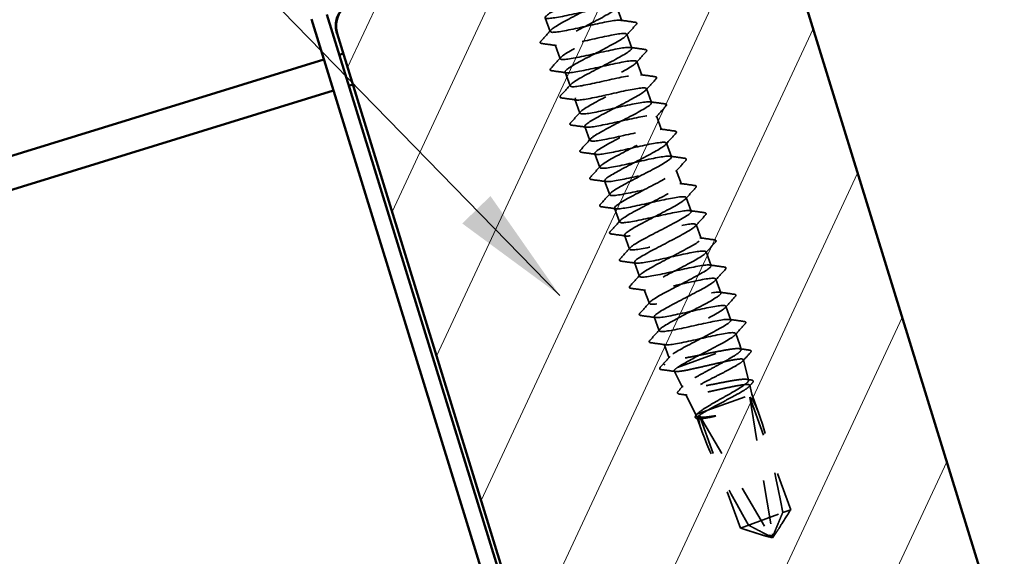
# Model space of a CAD drawing. Units: inches. Extents: x 0.9 to 50.1, y 0.6 to 32.1.
# Drawn here: x 11 to 13.4, y 21.8 to 23.1 of the extents above; entities that cross this region are included whole.
import ezdxf

# ---------------------------------------------------------------- set-up
doc = ezdxf.new("R2010")
doc.units = ezdxf.units.IN
doc.header["$LTSCALE"] = 3
doc.header["$MEASUREMENT"] = 0
doc.linetypes.add('DASHED', pattern=[0.2067, 0.1654, -0.0413])
for name, color, linetype, lineweight in [('Hatch (ANSI)', 7, 'Continuous', 18), ('Hidden (ANSI)', 7, 'DASHED', 35), ('Symbol (ANSI)', 7, 'Continuous', 25), ('Visible (ANSI)', 7, 'Continuous', 50)]:
    doc.layers.add(name, color=color, linetype=linetype, lineweight=lineweight)
doc.styles.add('Note Text (ANSI)', font='tahoma.ttf')
doc.dimstyles.new('Default (ANSI)$7', dxfattribs={"dimscale": 3, "dimtxt": 0.12, "dimasz": 0.098425, "dimexe": 0.125, "dimexo": 0.0625, "dimgap": 0.031496, "dimtad": 0, "dimtih": 1, "dimtoh": 1, "dimrnd": 1e-08, "dimzin": 4, "dimdsep": 46, "dimtxsty": 'Note Text (ANSI)', "dimcen": 0.09, "dimdle": 0.393701, "dimclrd": 256, "dimclre": 256, "dimclrt": 256, "dimadec": 0, "dimazin": 1, "dimtfac": 1, "dimtofl": 0, "dimtmove": 0, "dimatfit": 3, "dimfxl": 1, "dimtolj": 1, "dimtzin": 4, "dimlwd": -1, "dimlwe": -1, "dimarcsym": 0})

msp = doc.modelspace()

# ---------------------------------------------------------------- hatches: boundary and pattern name
at = {"layer": 'Hatch (ANSI)'}
h = msp.add_hatch(dxfattribs=at)
h.set_pattern_fill('ANSI31', scale=2, angle=20, style=0)
edge = h.paths.add_edge_path()
edge.add_line((11.803002, 23.084759), (12.369935, 21.246207))
edge.add_spline(control_points=[(12.369935, 21.246207), (12.372253, 21.23869), (12.376723, 21.230375), (12.386684, 21.218276), (12.393922, 21.21233), (12.407628, 21.205007), (12.416508, 21.202309), (12.431848, 21.200823), (12.441014, 21.201749), (12.44835, 21.204011)], knot_values=[0, 0, 0, 0, 0.05994391, 0.05994391, 0.11942041, 0.11942041, 0.17835667, 0.17835667, 0.23685759, 0.23685759, 0.23685759, 0.23685759], degree=3, periodic=0)
edge.add_line((12.44835, 21.204011), (13.40395, 21.498679))
edge.add_spline(control_points=[(13.40395, 21.498679), (13.411287, 21.500941), (13.419383, 21.505338), (13.431222, 21.515205), (13.43704, 21.522436), (13.444242, 21.536206), (13.446874, 21.545195), (13.448291, 21.560802), (13.447303, 21.570191), (13.444985, 21.577708)], knot_values=[-0.23685759, -0.23685759, -0.23685759, -0.23685759, -0.17835667, -0.17835667, -0.11942041, -0.11942041, -0.05994391, -0.05994391, 0, 0, 0, 0], degree=3, periodic=0)
edge.add_line((13.444985, 21.577708), (12.878052, 23.416259))
edge.add_arc((12.818327, 23.397843), 0.0625, 17.137595, 107.137595)
edge.add_line((12.79991, 23.457568), (11.84431, 23.1629))
edge.add_arc((11.862727, 23.103175), 0.0625, 107.137595, 197.137595)

# ---------------------------------------------------------------- linework, layer by layer
at = {"layer": 'Hidden (ANSI)', "ltscale": 0.023028}
for p, q in [((12.492889, 23.150096), (12.505348, 23.115864)), ((12.316227, 23.123803), (12.328687, 23.089571)), ((12.517319, 23.082975), (12.529778, 23.048743)), ((12.340657, 23.056682), (12.353117, 23.02245)), ((12.541749, 23.015854), (12.554208, 22.981622)), ((12.365087, 22.989561), (12.377547, 22.955329)), ((12.566179, 22.948733), (12.578638, 22.914501)), ((12.389517, 22.92244), (12.401977, 22.888208)), ((12.590609, 22.881612), (12.603068, 22.84738)), ((12.413947, 22.855319), (12.426407, 22.821087)), ((12.615039, 22.814491), (12.627498, 22.78026)), ((12.438377, 22.788198), (12.450837, 22.753966)), ((12.639469, 22.74737), (12.651928, 22.713139)), ((12.462807, 22.721077), (12.475267, 22.686846)), ((12.663899, 22.680249), (12.676358, 22.646018)), ((12.487237, 22.653956), (12.499697, 22.619725)), ((12.688329, 22.613128), (12.700788, 22.578897)), ((12.511667, 22.586835), (12.524127, 22.552604)), ((12.712759, 22.546008), (12.725218, 22.511776)), ((12.536097, 22.519715), (12.548557, 22.485483)), ((12.737189, 22.478887), (12.749648, 22.444655)), ((12.560528, 22.452594), (12.572987, 22.418362)), ((12.761619, 22.411766), (12.774078, 22.377534)), ((12.584958, 22.385473), (12.597417, 22.351241))]:
    msp.add_line(p, q, dxfattribs=at)
at = {"layer": 'Hidden (ANSI)', "ltscale": 0.018796}
msp.add_line((12.786049, 22.344645), (12.796228, 22.316678), dxfattribs=at)
at = {"layer": 'Hidden (ANSI)', "ltscale": 0.023592}
msp.add_line((12.609388, 22.318352), (12.62215, 22.283286), dxfattribs=at)
at = {"layer": 'Hidden (ANSI)', "ltscale": 0.145339}
msp.add_line((12.642798, 22.260834), (12.796228, 22.316678), dxfattribs=at)
at = {"layer": 'Hidden (ANSI)', "ltscale": 0.007674}
msp.add_line((12.799109, 22.304777), (12.796228, 22.316678), dxfattribs=at)
at = {"layer": 'Hidden (ANSI)', "ltscale": 0.033172}
msp.add_line((12.817473, 22.228924), (12.805142, 22.279858), dxfattribs=at)
at = {"layer": 'Hidden (ANSI)', "ltscale": 0.029013}
msp.add_line((12.654569, 22.2109), (12.634187, 22.251976), dxfattribs=at)
at = {"layer": 'Hidden (ANSI)', "ltscale": 0.014474}
msp.add_line((12.825825, 22.194428), (12.820423, 22.216738), dxfattribs=at)
at = {"layer": 'Hidden (ANSI)', "ltscale": 0.03509}
msp.add_line((12.68769, 22.144151), (12.663054, 22.193801), dxfattribs=at)
at = {"layer": 'Hidden (ANSI)', "ltscale": 0.103535}
msp.add_line((12.714957, 22.154075), (12.825825, 22.194428), dxfattribs=at)
at = {"layer": 'Hidden (ANSI)', "ltscale": 0.031697}
msp.add_line((12.825825, 22.194428), (12.842954, 22.147366), dxfattribs=at)
at = {"layer": 'Hidden (ANSI)', "ltscale": 0.187464}
for p, q in [((12.820492, 22.187166), (12.921533, 21.909559)), ((12.696443, 22.142016), (12.797483, 21.864408))]:
    msp.add_line(p, q, dxfattribs=at)
at = {"layer": 'Hidden (ANSI)', "ltscale": 0.218291}
for p, q in [((12.820492, 22.187166), (12.876771, 21.84975)), ((12.696443, 22.142016), (12.870217, 21.847364))]:
    msp.add_line(p, q, dxfattribs=at)
at = {"layer": 'Hidden (ANSI)', "ltscale": 0.01316}
msp.add_line((12.68769, 22.144151), (12.69046, 22.145159), dxfattribs=at)
at = {"layer": 'Hidden (ANSI)', "ltscale": 0.002257}
msp.add_line((12.68769, 22.144151), (12.688959, 22.140663), dxfattribs=at)
at = {"layer": 'Hidden (ANSI)', "ltscale": 0.029607}
msp.add_line((12.69046, 22.145159), (12.714957, 22.154075), dxfattribs=at)
at = {"layer": 'Hidden (ANSI)', "ltscale": 0.026042}
msp.add_line((12.690736, 22.135781), (12.704819, 22.097089), dxfattribs=at)
at = {"layer": 'Hidden (ANSI)', "ltscale": 0.082694}
msp.add_line((12.797483, 21.864408), (12.901797, 21.902375), dxfattribs=at)
at = {"layer": 'Hidden (ANSI)', "ltscale": 0.021195}
msp.add_line((12.901797, 21.902375), (12.921533, 21.909559), dxfattribs=at)
at = {"layer": 'Hidden (ANSI)', "ltscale": 0.007558}
for q in [(12.86476, 21.843315), (12.883554, 21.850156)]:
    msp.add_line((12.876464, 21.840397), q, dxfattribs=at)
at = {"layer": 'Hidden (ANSI)', "ltscale": 0.000491474}
for p, q in [((12.874144, 21.844589), (12.874582, 21.844749)), ((12.875547, 21.8451), (12.875109, 21.844941))]:
    msp.add_line(p, q, dxfattribs=at)
at = {"layer": 'Hidden (ANSI)', "ltscale": 0.001286}
msp.add_ellipse((12.611178, 22.267948), major_axis=(0.000342, -0.00094), ratio=0.8660254, start_param=3.62093657, end_param=5.80384139, dxfattribs=at)
at = {"layer": 'Hidden (ANSI)', "ltscale": 0.201158}
for major_axis, start_param, end_param in [((0.056617, -0.34372), 1.72563356, 3.09300431), ((-0.177568, 0.299698), 0.04858835, 1.41595909)]:
    msp.add_ellipse((12.875311, 21.843566), major_axis=major_axis, ratio=0.10370038, start_param=start_param, end_param=end_param, dxfattribs=at)
at = {"layer": 'Hidden (ANSI)', "ltscale": 0.005738}
for centre, start_param, end_param in [((12.873837, 21.849798), 4.9238289, 6.76280935), ((12.872434, 21.849288), 5.80356126, 7.64254171)]:
    msp.add_ellipse(centre, major_axis=(0.00171, -0.004698), ratio=0.8660254, start_param=start_param, end_param=end_param, dxfattribs=at)
at = {"layer": 'Hidden (ANSI)', "ltscale": 1.049049}
msp.add_open_spline([(12.397255, 23.333535), (12.397251, 23.333533), (12.397247, 23.33353), (12.397243, 23.333528), (12.375974, 23.321162), (12.341698, 23.304062), (12.314061, 23.289378), (12.286423, 23.274694), (12.267, 23.263), (12.267279, 23.258477), (12.267557, 23.253954), (12.287602, 23.256625), (12.317218, 23.26278), (12.346835, 23.268935), (12.3845, 23.278019), (12.41034, 23.282799), (12.436179, 23.28758), (12.448875, 23.287576), (12.442269, 23.280547), (12.435663, 23.273518), (12.410194, 23.259623), (12.380668, 23.244252), (12.351143, 23.228881), (12.319241, 23.212645), (12.303303, 23.20222), (12.287365, 23.191794), (12.288335, 23.187523), (12.306497, 23.189508), (12.324658, 23.191494), (12.359109, 23.199408), (12.391739, 23.20666), (12.42437, 23.213912), (12.453495, 23.219888), (12.463932, 23.219062), (12.474368, 23.218236), (12.465632, 23.210432), (12.443338, 23.197693), (12.421045, 23.184954), (12.386481, 23.167749), (12.359451, 23.153287), (12.332421, 23.138824), (12.314468, 23.127665), (12.316271, 23.123697), (12.318074, 23.119728), (12.339616, 23.122944), (12.369879, 23.129334), (12.400142, 23.135725), (12.437569, 23.144723), (12.462417, 23.149142), (12.487264, 23.153561), (12.498267, 23.152941), (12.490198, 23.145379), (12.482128, 23.137818), (12.455504, 23.123503), (12.425767, 23.108055), (12.39603, 23.092606), (12.36487, 23.076641), (12.350222, 23.066684), (12.335573, 23.056728), (12.338309, 23.053099), (12.357743, 23.055548), (12.377177, 23.057997), (12.412337, 23.06617), (12.444726, 23.073333), (12.477115, 23.080497), (12.505058, 23.086043), (12.514023, 23.084682), (12.522988, 23.08332), (12.512569, 23.074903), (12.489307, 23.061812), (12.466044, 23.04872), (12.431278, 23.031442), (12.404922, 23.017225), (12.378567, 23.003007), (12.362129, 22.9924), (12.365456, 22.988986), (12.368783, 22.985573), (12.391775, 22.989316), (12.422617, 22.995917), (12.45346, 23.002519), (12.490564, 23.011399), (12.514365, 23.015437), (12.538165, 23.019475), (12.547452, 23.01823), (12.537942, 23.010144), (12.528432, 23.002058), (12.500719, 22.987347), (12.470843, 22.971849), (12.440968, 22.95635), (12.410628, 22.940683), (12.397306, 22.93121), (12.383985, 22.921736), (12.388484, 22.918749), (12.409148, 22.921646), (12.429812, 22.924542), (12.465604, 22.932945), (12.497677, 22.939994), (12.529751, 22.947043), (12.556451, 22.952136), (12.563927, 22.950233), (12.571402, 22.948329), (12.559329, 22.93931), (12.535156, 22.925887), (12.510983, 22.912464), (12.476099, 22.895143), (12.450484, 22.881195), (12.424868, 22.867247), (12.409989, 22.857207), (12.414835, 22.854346), (12.419682, 22.851486), (12.444072, 22.855739), (12.475425, 22.862525), (12.506778, 22.869312), (12.543476, 22.878045), (12.566176, 22.881682), (12.588876, 22.88532), (12.59643, 22.883445), (12.585505, 22.874844), (12.57458, 22.866242), (12.545847, 22.85116), (12.515907, 22.835638), (12.485967, 22.820116), (12.456521, 22.804774), (12.444562, 22.795797), (12.432602, 22.786819), (12.438857, 22.784471), (12.460706, 22.787799), (12.482556, 22.791127), (12.518897, 22.79973), (12.550584, 22.806638), (12.582271, 22.813547), (12.607668, 22.818166), (12.61364, 22.815715), (12.619612, 22.813264), (12.605917, 22.803654), (12.580894, 22.789922), (12.55587, 22.77619), (12.520955, 22.758857), (12.496143, 22.745202), (12.471332, 22.731546), (12.458048, 22.722087), (12.464406, 22.719776), (12.470764, 22.717466), (12.4965, 22.722208), (12.528293, 22.729155), (12.560085, 22.736102), (12.596294, 22.744657), (12.617844, 22.747876), (12.639395, 22.751095), (12.645201, 22.748583), (12.63289, 22.739478), (12.620579, 22.730372), (12.590897, 22.714945), (12.560967, 22.699426), (12.531036, 22.683908), (12.502558, 22.668918), (12.491992, 22.660448), (12.481426, 22.651977), (12.489426, 22.650264), (12.512412, 22.654006), (12.535399, 22.657748), (12.572209, 22.666521), (12.603438, 22.673263), (12.634666, 22.680005), (12.658704, 22.684129), (12.663162, 22.681127), (12.66762, 22.678125), (12.652338, 22.667938), (12.626527, 22.653919), (12.600716, 22.6399), (12.565854, 22.622587), (12.541909, 22.609246), (12.517963, 22.595906), (12.50631, 22.587041), (12.514169, 22.585276), (12.522027, 22.583512), (12.549051, 22.588723), (12.581212, 22.595804), (12.613373, 22.602885), (12.649011, 22.611231), (12.669364, 22.614015), (12.689718, 22.616798), (12.693766, 22.613647), (12.680101, 22.604049), (12.666437, 22.594451), (12.63588, 22.578705), (12.606033, 22.563217), (12.576186, 22.547728), (12.548745, 22.533116), (12.539601, 22.525164), (12.530457, 22.517211), (12.540186, 22.516127), (12.564259, 22.520264), (12.588332, 22.524402), (12.625527, 22.533315), (12.656228, 22.539865), (12.686929, 22.546414), (12.709554, 22.550025), (12.712492, 22.546469), (12.715429, 22.542913), (12.698599, 22.532163), (12.672065, 22.517881), (12.64553, 22.503599), (12.610808, 22.486336), (12.587788, 22.473333), (12.564768, 22.46033), (12.554777, 22.452069), (12.56412, 22.450845), (12.573464, 22.449621), (12.601716, 22.455279), (12.634173, 22.462468), (12.666631, 22.469657), (12.701617, 22.477766), (12.720729, 22.480098), (12.739841, 22.48243), (12.742125, 22.478636), (12.727143, 22.468559), (12.712161, 22.458481), (12.680804, 22.442443), (12.651114, 22.427012), (12.621424, 22.411582), (12.595089, 22.397372), (12.587392, 22.389946), (12.579695, 22.38252), (12.591134, 22.382058), (12.616241, 22.386572), (12.641347, 22.391085), (12.678843, 22.400108), (12.708948, 22.406441), (12.739052, 22.412773), (12.760215, 22.415851), (12.761628, 22.411741), (12.76304, 22.40763), (12.744707, 22.396333), (12.717515, 22.381811), (12.690323, 22.367289), (12.655824, 22.350108), (12.633788, 22.337463), (12.611751, 22.324818), (12.603449, 22.317172), (12.614259, 22.316482), (12.625069, 22.315791), (12.654487, 22.321874), (12.687168, 22.329144), (12.719848, 22.336414), (12.754104, 22.344258), (12.771934, 22.346123), (12.789763, 22.347987), (12.790281, 22.343551), (12.77402, 22.333008), (12.757759, 22.322465), (12.725679, 22.306164), (12.69622, 22.290817), (12.673841, 22.279159), (12.653607, 22.268281), (12.642798, 22.260834)], degree=3, knots=[123.85504478, 123.85504478, 123.85504478, 123.85504478, 123.85524916, 123.85524916, 123.85524916, 125.00205702, 125.00205702, 125.00205702, 126.14886488, 126.14886488, 126.14886488, 127.29567275, 127.29567275, 127.29567275, 128.44248061, 128.44248061, 128.44248061, 129.58928847, 129.58928847, 129.58928847, 130.73609633, 130.73609633, 130.73609633, 131.8829042, 131.8829042, 131.8829042, 133.02971206, 133.02971206, 133.02971206, 134.17651992, 134.17651992, 134.17651992, 135.32332779, 135.32332779, 135.32332779, 136.47013565, 136.47013565, 136.47013565, 137.61694351, 137.61694351, 137.61694351, 138.76375137, 138.76375137, 138.76375137, 139.91055924, 139.91055924, 139.91055924, 141.0573671, 141.0573671, 141.0573671, 142.20417496, 142.20417496, 142.20417496, 143.35098282, 143.35098282, 143.35098282, 144.49779069, 144.49779069, 144.49779069, 145.64459855, 145.64459855, 145.64459855, 146.79140641, 146.79140641, 146.79140641, 147.93821427, 147.93821427, 147.93821427, 149.08502214, 149.08502214, 149.08502214, 150.23183, 150.23183, 150.23183, 151.37863786, 151.37863786, 151.37863786, 152.52544572, 152.52544572, 152.52544572, 153.67225359, 153.67225359, 153.67225359, 154.81906145, 154.81906145, 154.81906145, 155.96586931, 155.96586931, 155.96586931, 157.11267717, 157.11267717, 157.11267717, 158.25948504, 158.25948504, 158.25948504, 159.4062929, 159.4062929, 159.4062929, 160.55310076, 160.55310076, 160.55310076, 161.69990862, 161.69990862, 161.69990862, 162.84671649, 162.84671649, 162.84671649, 163.99352435, 163.99352435, 163.99352435, 165.14033221, 165.14033221, 165.14033221, 166.28714008, 166.28714008, 166.28714008, 167.43394794, 167.43394794, 167.43394794, 168.5807558, 168.5807558, 168.5807558, 169.72756366, 169.72756366, 169.72756366, 170.87437153, 170.87437153, 170.87437153, 172.02117939, 172.02117939, 172.02117939, 173.16798725, 173.16798725, 173.16798725, 174.31479511, 174.31479511, 174.31479511, 175.46160298, 175.46160298, 175.46160298, 176.60841084, 176.60841084, 176.60841084, 177.7552187, 177.7552187, 177.7552187, 178.90202656, 178.90202656, 178.90202656, 180.04883443, 180.04883443, 180.04883443, 181.19564229, 181.19564229, 181.19564229, 182.34245015, 182.34245015, 182.34245015, 183.48925801, 183.48925801, 183.48925801, 184.63606588, 184.63606588, 184.63606588, 185.78287374, 185.78287374, 185.78287374, 186.9296816, 186.9296816, 186.9296816, 188.07648946, 188.07648946, 188.07648946, 189.22329733, 189.22329733, 189.22329733, 190.37010519, 190.37010519, 190.37010519, 191.51691305, 191.51691305, 191.51691305, 192.66372091, 192.66372091, 192.66372091, 193.81052878, 193.81052878, 193.81052878, 194.95733664, 194.95733664, 194.95733664, 196.1041445, 196.1041445, 196.1041445, 197.25095236, 197.25095236, 197.25095236, 198.39776023, 198.39776023, 198.39776023, 199.54456809, 199.54456809, 199.54456809, 200.69137595, 200.69137595, 200.69137595, 201.83818382, 201.83818382, 201.83818382, 202.98499168, 202.98499168, 202.98499168, 204.13179954, 204.13179954, 204.13179954, 205.2786074, 205.2786074, 205.2786074, 206.42541527, 206.42541527, 206.42541527, 207.57222313, 207.57222313, 207.57222313, 208.71903099, 208.71903099, 208.71903099, 209.86583885, 209.86583885, 209.86583885, 211.01264672, 211.01264672, 211.01264672, 212.15945458, 212.15945458, 212.15945458, 213.30626244, 213.30626244, 213.30626244, 214.4530703, 214.4530703, 214.4530703, 215.59987817, 215.59987817, 215.59987817, 216.74668603, 216.74668603, 216.74668603, 217.89349389, 217.89349389, 217.89349389, 219.04030175, 219.04030175, 219.04030175, 219.91148575, 219.91148575, 219.91148575, 219.91148575], dxfattribs=at)
at = {"layer": 'Hidden (ANSI)', "ltscale": 1.111758}
msp.add_open_spline([(12.630827, 22.293723), (12.645056, 22.303527), (12.675963, 22.3194), (12.705752, 22.334867), (12.735541, 22.350334), (12.76252, 22.364778), (12.771051, 22.372508), (12.779583, 22.380238), (12.769125, 22.381056), (12.744605, 22.376757), (12.720086, 22.372457), (12.682753, 22.363493), (12.652297, 22.357033), (12.621842, 22.350573), (12.599832, 22.347186), (12.597543, 22.350978), (12.595254, 22.354769), (12.612728, 22.365754), (12.63955, 22.380141), (12.666373, 22.394528), (12.70101, 22.41176), (12.723619, 22.424614), (12.746228, 22.437467), (12.755504, 22.445468), (12.745534, 22.446464), (12.735565, 22.44746), (12.706809, 22.441618), (12.674248, 22.434392), (12.641687, 22.427165), (12.607001, 22.419165), (12.58843, 22.41703), (12.569858, 22.414895), (12.568325, 22.418962), (12.583856, 22.429239), (12.599387, 22.439517), (12.631061, 22.45567), (12.660661, 22.471068), (12.690262, 22.486467), (12.716107, 22.500498), (12.723182, 22.507697), (12.730257, 22.514897), (12.718098, 22.515096), (12.692569, 22.510429), (12.667039, 22.505762), (12.629441, 22.496702), (12.599611, 22.490469), (12.569781, 22.484236), (12.549254, 22.48139), (12.548489, 22.485736), (12.547725, 22.490082), (12.566684, 22.501608), (12.594135, 22.516224), (12.621587, 22.53084), (12.655964, 22.547977), (12.677565, 22.560464), (12.699167, 22.572951), (12.706743, 22.580333), (12.695316, 22.580798), (12.683889, 22.581264), (12.653996, 22.575008), (12.621242, 22.567712), (12.588489, 22.560415), (12.554567, 22.552693), (12.537295, 22.551031), (12.520023, 22.549369), (12.520255, 22.554078), (12.537047, 22.564815), (12.55384, 22.575551), (12.586203, 22.591955), (12.615542, 22.607258), (12.644882, 22.622562), (12.669528, 22.636157), (12.675126, 22.642819), (12.680724, 22.649481), (12.66689, 22.649071), (12.640408, 22.644056), (12.613925, 22.639042), (12.576146, 22.629916), (12.547008, 22.623936), (12.51787, 22.617955), (12.49887, 22.615664), (12.499629, 22.620565), (12.500387, 22.625465), (12.520783, 22.637514), (12.548796, 22.652334), (12.576808, 22.667154), (12.61084, 22.684165), (12.63138, 22.696266), (12.65192, 22.708367), (12.657776, 22.715123), (12.644914, 22.715066), (12.632053, 22.715009), (12.60109, 22.708364), (12.568217, 22.701024), (12.535345, 22.693684), (12.502262, 22.686268), (12.486327, 22.685093), (12.470392, 22.683917), (12.472385, 22.689267), (12.490396, 22.700447), (12.508407, 22.711628), (12.54138, 22.728253), (12.570385, 22.743435), (12.599391, 22.758617), (12.622777, 22.771753), (12.626882, 22.777872), (12.630987, 22.78399), (12.615507, 22.782981), (12.588129, 22.777641), (12.560751, 22.772301), (12.522878, 22.763141), (12.494497, 22.757436), (12.466117, 22.75173), (12.448685, 22.75001), (12.450961, 22.755464), (12.453238, 22.760917), (12.475019, 22.773469), (12.503523, 22.788468), (12.532027, 22.803467), (12.56563, 22.820323), (12.585057, 22.832018), (12.604484, 22.843713), (12.608602, 22.849837), (12.594333, 22.849268), (12.580063, 22.848699), (12.548099, 22.841689), (12.515181, 22.834333), (12.482264, 22.826977), (12.450096, 22.819893), (12.435531, 22.819217), (12.420966, 22.81854), (12.424713, 22.824529), (12.443897, 22.836135), (12.463081, 22.847742), (12.496582, 22.864561), (12.525182, 22.879594), (12.553781, 22.894628), (12.575849, 22.907285), (12.578447, 22.912855), (12.581046, 22.918426), (12.563952, 22.916829), (12.535741, 22.911185), (12.507529, 22.905542), (12.469647, 22.896378), (12.442087, 22.890972), (12.414527, 22.885566), (12.398701, 22.88443), (12.402486, 22.890432), (12.406272, 22.896435), (12.429383, 22.909471), (12.458308, 22.924624), (12.487233, 22.939776), (12.520325, 22.956445), (12.538589, 22.967717), (12.556853, 22.97899), (12.559221, 22.984476), (12.543574, 22.983406), (12.527927, 22.982335), (12.495033, 22.974987), (12.462145, 22.967642), (12.429257, 22.960296), (12.398075, 22.953571), (12.384911, 22.953405), (12.371748, 22.953238), (12.377236, 22.95986), (12.397544, 22.971877), (12.417851, 22.983893), (12.451799, 23.000873), (12.479922, 23.015734), (12.508045, 23.030594), (12.528739, 23.042751), (12.529821, 23.047769), (12.530903, 23.052788), (12.512233, 23.050617), (12.483251, 23.044693), (12.454268, 23.038769), (12.416463, 23.029633), (12.389784, 23.024548), (12.363106, 23.019462), (12.34892, 23.018924), (12.354202, 23.025471), (12.359484, 23.032018), (12.383867, 23.045517), (12.413142, 23.060797), (12.442416, 23.076076), (12.474915, 23.09253), (12.491971, 23.103362), (12.509026, 23.114194), (12.509633, 23.11904), (12.492642, 23.11748), (12.475651, 23.115921), (12.441902, 23.108262), (12.409116, 23.100953), (12.376331, 23.093645), (12.346205, 23.087305), (12.334471, 23.087658), (12.322737, 23.088012), (12.329949, 23.095262), (12.35133, 23.107668), (12.37271, 23.120075), (12.407021, 23.137187), (12.434597, 23.151849), (12.462173, 23.166511), (12.481442, 23.178148), (12.481002, 23.182613), (12.480561, 23.187077), (12.460355, 23.184347), (12.430667, 23.178166), (12.400978, 23.171985), (12.363335, 23.162909), (12.337598, 23.158166), (12.311861, 23.153423), (12.299344, 23.153492), (12.306106, 23.160578), (12.312869, 23.167664), (12.338464, 23.181604), (12.368015, 23.196985), (12.397567, 23.212365), (12.429394, 23.228574), (12.445196, 23.23895), (12.460999, 23.249326), (12.459841, 23.253529), (12.441542, 23.251494), (12.423244, 23.249458), (12.388714, 23.241515), (12.356106, 23.234271), (12.323498, 23.227028), (12.294495, 23.221096), (12.284214, 23.221979), (12.273933, 23.222861), (12.282849, 23.230731), (12.305248, 23.243508), (12.327648, 23.256286), (12.362237, 23.2735), (12.389199, 23.287938), (12.41616, 23.302376), (12.433954, 23.313477), (12.431989, 23.317386), (12.430024, 23.321295), (12.408326, 23.318023), (12.377998, 23.311609), (12.347669, 23.305195), (12.310273, 23.296208), (12.285534, 23.291828), (12.262286, 23.287713), (12.251329, 23.28807), (12.256917, 23.29445)], degree=3, knots=[-219.91148575, -219.91148575, -219.91148575, -219.91148575, -218.76467789, -218.76467789, -218.76467789, -217.61787003, -217.61787003, -217.61787003, -216.47106216, -216.47106216, -216.47106216, -215.3242543, -215.3242543, -215.3242543, -214.17744644, -214.17744644, -214.17744644, -213.03063858, -213.03063858, -213.03063858, -211.88383071, -211.88383071, -211.88383071, -210.73702285, -210.73702285, -210.73702285, -209.59021499, -209.59021499, -209.59021499, -208.44340713, -208.44340713, -208.44340713, -207.29659926, -207.29659926, -207.29659926, -206.1497914, -206.1497914, -206.1497914, -205.00298354, -205.00298354, -205.00298354, -203.85617568, -203.85617568, -203.85617568, -202.70936781, -202.70936781, -202.70936781, -201.56255995, -201.56255995, -201.56255995, -200.41575209, -200.41575209, -200.41575209, -199.26894422, -199.26894422, -199.26894422, -198.12213636, -198.12213636, -198.12213636, -196.9753285, -196.9753285, -196.9753285, -195.82852064, -195.82852064, -195.82852064, -194.68171277, -194.68171277, -194.68171277, -193.53490491, -193.53490491, -193.53490491, -192.38809705, -192.38809705, -192.38809705, -191.24128919, -191.24128919, -191.24128919, -190.09448132, -190.09448132, -190.09448132, -188.94767346, -188.94767346, -188.94767346, -187.8008656, -187.8008656, -187.8008656, -186.65405774, -186.65405774, -186.65405774, -185.50724987, -185.50724987, -185.50724987, -184.36044201, -184.36044201, -184.36044201, -183.21363415, -183.21363415, -183.21363415, -182.06682629, -182.06682629, -182.06682629, -180.92001842, -180.92001842, -180.92001842, -179.77321056, -179.77321056, -179.77321056, -178.6264027, -178.6264027, -178.6264027, -177.47959484, -177.47959484, -177.47959484, -176.33278697, -176.33278697, -176.33278697, -175.18597911, -175.18597911, -175.18597911, -174.03917125, -174.03917125, -174.03917125, -172.89236339, -172.89236339, -172.89236339, -171.74555552, -171.74555552, -171.74555552, -170.59874766, -170.59874766, -170.59874766, -169.4519398, -169.4519398, -169.4519398, -168.30513193, -168.30513193, -168.30513193, -167.15832407, -167.15832407, -167.15832407, -166.01151621, -166.01151621, -166.01151621, -164.86470835, -164.86470835, -164.86470835, -163.71790048, -163.71790048, -163.71790048, -162.57109262, -162.57109262, -162.57109262, -161.42428476, -161.42428476, -161.42428476, -160.2774769, -160.2774769, -160.2774769, -159.13066903, -159.13066903, -159.13066903, -157.98386117, -157.98386117, -157.98386117, -156.83705331, -156.83705331, -156.83705331, -155.69024545, -155.69024545, -155.69024545, -154.54343758, -154.54343758, -154.54343758, -153.39662972, -153.39662972, -153.39662972, -152.24982186, -152.24982186, -152.24982186, -151.103014, -151.103014, -151.103014, -149.95620613, -149.95620613, -149.95620613, -148.80939827, -148.80939827, -148.80939827, -147.66259041, -147.66259041, -147.66259041, -146.51578255, -146.51578255, -146.51578255, -145.36897468, -145.36897468, -145.36897468, -144.22216682, -144.22216682, -144.22216682, -143.07535896, -143.07535896, -143.07535896, -141.9285511, -141.9285511, -141.9285511, -140.78174323, -140.78174323, -140.78174323, -139.63493537, -139.63493537, -139.63493537, -138.48812751, -138.48812751, -138.48812751, -137.34131965, -137.34131965, -137.34131965, -136.19451178, -136.19451178, -136.19451178, -135.04770392, -135.04770392, -135.04770392, -133.90089606, -133.90089606, -133.90089606, -132.75408819, -132.75408819, -132.75408819, -131.60728033, -131.60728033, -131.60728033, -130.46047247, -130.46047247, -130.46047247, -129.31366461, -129.31366461, -129.31366461, -128.16685674, -128.16685674, -128.16685674, -127.02004888, -127.02004888, -127.02004888, -125.94236592, -125.94236592, -125.94236592, -125.94236592], dxfattribs=at)
at = {"layer": 'Hidden (ANSI)', "ltscale": 0.023355}
for points in [[(12.501941, 23.117587), (12.514129, 23.115835), (12.526325, 23.114133), (12.538524, 23.112451)], [(12.305466, 23.065631), (12.313729, 23.074761), (12.321978, 23.083904), (12.330189, 23.093081)], [(12.540539, 23.106915), (12.532276, 23.097785), (12.524027, 23.088642), (12.515817, 23.079465)], [(12.344064, 23.054958), (12.331876, 23.056711), (12.31968, 23.058412), (12.307481, 23.060095)], [(12.526371, 23.050466), (12.538559, 23.048714), (12.550755, 23.047012), (12.562954, 23.04533)], [(12.329896, 22.99851), (12.338159, 23.00764), (12.346408, 23.016783), (12.354619, 23.02596)], [(12.564969, 23.039794), (12.556706, 23.030664), (12.548457, 23.021521), (12.540247, 23.012344)], [(12.368494, 22.987837), (12.356306, 22.98959), (12.34411, 22.991291), (12.331911, 22.992974)], [(12.550801, 22.983346), (12.562989, 22.981593), (12.575185, 22.979892), (12.587384, 22.978209)], [(12.589399, 22.972673), (12.581136, 22.963543), (12.572887, 22.9544), (12.564677, 22.945223)], [(12.354326, 22.931389), (12.362589, 22.940519), (12.370838, 22.949662), (12.379049, 22.958839)], [(12.392924, 22.920717), (12.380736, 22.922469), (12.36854, 22.924171), (12.356341, 22.925853)], [(12.575231, 22.916225), (12.587419, 22.914472), (12.599615, 22.912771), (12.611814, 22.911088)], [(12.613829, 22.905552), (12.605566, 22.896422), (12.597317, 22.887279), (12.589107, 22.878102)], [(12.378756, 22.864268), (12.387019, 22.873398), (12.395268, 22.882542), (12.403479, 22.891718)], [(12.417354, 22.853596), (12.405166, 22.855348), (12.39297, 22.85705), (12.380771, 22.858732)], [(12.599661, 22.849104), (12.611849, 22.847352), (12.624046, 22.84565), (12.636244, 22.843967)], [(12.403186, 22.797148), (12.411449, 22.806277), (12.419698, 22.815421), (12.427909, 22.824597)], [(12.638259, 22.838431), (12.629996, 22.829301), (12.621747, 22.820158), (12.613537, 22.810981)], [(12.441784, 22.786475), (12.429596, 22.788227), (12.4174, 22.789929), (12.405201, 22.791611)], [(12.624091, 22.781983), (12.636279, 22.780231), (12.648476, 22.778529), (12.660674, 22.776846)], [(12.427616, 22.730027), (12.435879, 22.739157), (12.444128, 22.7483), (12.452339, 22.757476)], [(12.662689, 22.77131), (12.654426, 22.76218), (12.646177, 22.753037), (12.637967, 22.74386)], [(12.466214, 22.719354), (12.454026, 22.721106), (12.44183, 22.722808), (12.429631, 22.72449)], [(12.648521, 22.714862), (12.660709, 22.71311), (12.672906, 22.711408), (12.685104, 22.709726)], [(12.687119, 22.704189), (12.678856, 22.695059), (12.670607, 22.685916), (12.662397, 22.67674)], [(12.452046, 22.662906), (12.460309, 22.672036), (12.468558, 22.681179), (12.476769, 22.690355)], [(12.490644, 22.652233), (12.478456, 22.653985), (12.46626, 22.655687), (12.454061, 22.657369)], [(12.672951, 22.647741), (12.685139, 22.645989), (12.697336, 22.644287), (12.709534, 22.642605)], [(12.711549, 22.637068), (12.703286, 22.627938), (12.695037, 22.618795), (12.686827, 22.609619)], [(12.476476, 22.595785), (12.484739, 22.604915), (12.492988, 22.614058), (12.501199, 22.623234)], [(12.515074, 22.585112), (12.502886, 22.586864), (12.49069, 22.588566), (12.478491, 22.590249)], [(12.697381, 22.58062), (12.709569, 22.578868), (12.721766, 22.577166), (12.733964, 22.575484)], [(12.500906, 22.528664), (12.50917, 22.537794), (12.517418, 22.546937), (12.525629, 22.556114)], [(12.735979, 22.569947), (12.727716, 22.560817), (12.719467, 22.551674), (12.711257, 22.542498)], [(12.539504, 22.517991), (12.527316, 22.519743), (12.51512, 22.521445), (12.502921, 22.523128)], [(12.721811, 22.513499), (12.733999, 22.511747), (12.746196, 22.510045), (12.758394, 22.508363)], [(12.525336, 22.461543), (12.5336, 22.470673), (12.541848, 22.479816), (12.550059, 22.488993)], [(12.760409, 22.502826), (12.752146, 22.493697), (12.743897, 22.484553), (12.735687, 22.475377)], [(12.563934, 22.45087), (12.551746, 22.452622), (12.53955, 22.454324), (12.527351, 22.456007)], [(12.746241, 22.446378), (12.758429, 22.444626), (12.770626, 22.442924), (12.782824, 22.441242)], [(12.784839, 22.435706), (12.776576, 22.426576), (12.768327, 22.417433), (12.760117, 22.408256)], [(12.549766, 22.394422), (12.55803, 22.403552), (12.566278, 22.412695), (12.574489, 22.421872)], [(12.588364, 22.383749), (12.576176, 22.385502), (12.56398, 22.387203), (12.551781, 22.388886)], [(12.770671, 22.379257), (12.782859, 22.377505), (12.795056, 22.375803), (12.807254, 22.374121)], [(12.809269, 22.368585), (12.801006, 22.359455), (12.792757, 22.350312), (12.784547, 22.341135)], [(12.574196, 22.327301), (12.58246, 22.336431), (12.590708, 22.345574), (12.598919, 22.354751)], [(12.612794, 22.316628), (12.600606, 22.318381), (12.58841, 22.320082), (12.576211, 22.321765)]]:
    msp.add_open_spline(points, degree=3, dxfattribs=at)
at = {"layer": 'Hidden (ANSI)', "ltscale": 0.027706}
for points in [[(12.538524, 23.112451), (12.540086, 23.112235), (12.541352, 23.111801), (12.542352, 23.109382), (12.541646, 23.108138), (12.540539, 23.106915)], [(12.307481, 23.060095), (12.305919, 23.06031), (12.304653, 23.060745), (12.303653, 23.063164), (12.304359, 23.064408), (12.305466, 23.065631)], [(12.562954, 23.04533), (12.564516, 23.045115), (12.565782, 23.04468), (12.566782, 23.042261), (12.566077, 23.041017), (12.564969, 23.039794)], [(12.331911, 22.992974), (12.330349, 22.993189), (12.329083, 22.993624), (12.328083, 22.996043), (12.328789, 22.997287), (12.329896, 22.99851)], [(12.587384, 22.978209), (12.588946, 22.977994), (12.590212, 22.977559), (12.591212, 22.97514), (12.590507, 22.973896), (12.589399, 22.972673)], [(12.356341, 22.925853), (12.354779, 22.926069), (12.353513, 22.926503), (12.352513, 22.928922), (12.353219, 22.930166), (12.354326, 22.931389)], [(12.611814, 22.911088), (12.613376, 22.910873), (12.614642, 22.910438), (12.615642, 22.908019), (12.614937, 22.906775), (12.613829, 22.905552)], [(12.380771, 22.858732), (12.379209, 22.858948), (12.377943, 22.859382), (12.376943, 22.861801), (12.377649, 22.863045), (12.378756, 22.864268)], [(12.636244, 22.843967), (12.637806, 22.843752), (12.639072, 22.843317), (12.640072, 22.840898), (12.639367, 22.839655), (12.638259, 22.838431)], [(12.405201, 22.791611), (12.403639, 22.791827), (12.402373, 22.792261), (12.401373, 22.79468), (12.402079, 22.795924), (12.403186, 22.797148)], [(12.660674, 22.776846), (12.662236, 22.776631), (12.663502, 22.776196), (12.664502, 22.773777), (12.663797, 22.772534), (12.662689, 22.77131)], [(12.429631, 22.72449), (12.428069, 22.724706), (12.426804, 22.725141), (12.425803, 22.72756), (12.426509, 22.728803), (12.427616, 22.730027)], [(12.685104, 22.709726), (12.686666, 22.70951), (12.687932, 22.709075), (12.688932, 22.706656), (12.688227, 22.705413), (12.687119, 22.704189)], [(12.454061, 22.657369), (12.452499, 22.657585), (12.451234, 22.65802), (12.450233, 22.660439), (12.450939, 22.661682), (12.452046, 22.662906)], [(12.709534, 22.642605), (12.711096, 22.642389), (12.712362, 22.641954), (12.713363, 22.639535), (12.712657, 22.638292), (12.711549, 22.637068)], [(12.478491, 22.590249), (12.476929, 22.590464), (12.475664, 22.590899), (12.474663, 22.593318), (12.475369, 22.594561), (12.476476, 22.595785)], [(12.733964, 22.575484), (12.735527, 22.575268), (12.736792, 22.574834), (12.737793, 22.572414), (12.737087, 22.571171), (12.735979, 22.569947)], [(12.502921, 22.523128), (12.501359, 22.523343), (12.500094, 22.523778), (12.499093, 22.526197), (12.499799, 22.52744), (12.500906, 22.528664)], [(12.758394, 22.508363), (12.759957, 22.508147), (12.761222, 22.507713), (12.762223, 22.505294), (12.761517, 22.50405), (12.760409, 22.502826)], [(12.527351, 22.456007), (12.525789, 22.456222), (12.524524, 22.456657), (12.523523, 22.459076), (12.524229, 22.46032), (12.525336, 22.461543)], [(12.782824, 22.441242), (12.784387, 22.441026), (12.785652, 22.440592), (12.786653, 22.438173), (12.785947, 22.436929), (12.784839, 22.435706)], [(12.551781, 22.388886), (12.550219, 22.389101), (12.548954, 22.389536), (12.547953, 22.391955), (12.548659, 22.393199), (12.549766, 22.394422)], [(12.807254, 22.374121), (12.808817, 22.373906), (12.810082, 22.373471), (12.811083, 22.371052), (12.810377, 22.369808), (12.809269, 22.368585)], [(12.576211, 22.321765), (12.574649, 22.32198), (12.573384, 22.322415), (12.572383, 22.324834), (12.573089, 22.326078), (12.574196, 22.327301)]]:
    msp.add_open_spline(points, degree=3, knots=[0, 0, 0, 0, 0.054259337, 0.054259337, 0.111032821, 0.111032821, 0.111032821, 0.111032821], dxfattribs=at)
at = {"layer": 'Hidden (ANSI)', "ltscale": 0.150401}
msp.add_open_spline([(12.759409, 22.303277), (12.749795, 22.301608), (12.739095, 22.299526), (12.716661, 22.295021), (12.705147, 22.292643), (12.682761, 22.288156), (12.672107, 22.286091), (12.653014, 22.282802), (12.644761, 22.281611), (12.631702, 22.280519), (12.627024, 22.280629), (12.622074, 22.282308), (12.621455, 22.283721), (12.623664, 22.287827), (12.626475, 22.290488), (12.630827, 22.293723)], degree=3, knots=[0, 0, 0, 0, 0.088761848, 0.088761848, 0.177523696, 0.177523696, 0.266285544, 0.266285544, 0.355047392, 0.355047392, 0.443809241, 0.443809241, 0.52387525, 0.52387525, 0.60394126, 0.60394126, 0.60394126, 0.60394126], dxfattribs=at)
at = {"layer": 'Hidden (ANSI)', "ltscale": 0.523595}
msp.add_open_spline([(12.69046, 22.145159), (12.6923, 22.147569), (12.695879, 22.150589), (12.706032, 22.157752), (12.712523, 22.161831), (12.727505, 22.170751), (12.735858, 22.175508), (12.753243, 22.185302), (12.762104, 22.190243), (12.779059, 22.19988), (12.786978, 22.204478), (12.800699, 22.212937), (12.806351, 22.21671), (12.814497, 22.22314), (12.81689, 22.225726), (12.817953, 22.229576), (12.816587, 22.230794), (12.810132, 22.231908), (12.805082, 22.231785), (12.791833, 22.230425), (12.783745, 22.229196), (12.765486, 22.226012), (12.755483, 22.224086), (12.734796, 22.220018), (12.724313, 22.217916), (12.704188, 22.214052), (12.694752, 22.212331), (12.678132, 22.209742), (12.671127, 22.208906), (12.660451, 22.208481), (12.656906, 22.208903), (12.653727, 22.211206), (12.654149, 22.213072), (12.658882, 22.218254), (12.663171, 22.221527), (12.675019, 22.229298), (12.68248, 22.233726), (12.699535, 22.243391), (12.708973, 22.248539), (12.728504, 22.259105), (12.738407, 22.264421), (12.757266, 22.274742), (12.766029, 22.279644), (12.781133, 22.288597), (12.787309, 22.292557), (12.796116, 22.299218), (12.798637, 22.301847), (12.799542, 22.305632), (12.797892, 22.306742), (12.791035, 22.307447), (12.786419, 22.307229), (12.7746, 22.305874), (12.76747, 22.304741), (12.759409, 22.303277)], degree=3, knots=[0, 0, 0, 0, 0.07524523, 0.07524523, 0.15100513, 0.15100513, 0.22727974, 0.22727974, 0.30406912, 0.30406912, 0.38137328, 0.38137328, 0.45919227, 0.45919227, 0.53752613, 0.53752613, 0.61637487, 0.61637487, 0.69573855, 0.69573855, 0.77561717, 0.77561717, 0.85601078, 0.85601078, 0.93691939, 0.93691939, 1.01834303, 1.01834303, 1.10028171, 1.10028171, 1.18273547, 1.18273547, 1.26570432, 1.26570432, 1.34918826, 1.34918826, 1.43318734, 1.43318734, 1.51770154, 1.51770154, 1.6027309, 1.6027309, 1.68827542, 1.68827542, 1.77433511, 1.77433511, 1.86090998, 1.86090998, 1.94800004, 1.94800004, 2.0226764, 2.0226764, 2.09773783, 2.09773783, 2.09773783, 2.09773783], dxfattribs=at)
at = {"layer": 'Hidden (ANSI)', "ltscale": 0.016014}
msp.add_open_spline([(12.795056, 22.307015), (12.803424, 22.305776), (12.811797, 22.304569), (12.820173, 22.303379)], degree=3, dxfattribs=at)
at = {"layer": 'Hidden (ANSI)', "ltscale": 0.017395}
msp.add_open_spline([(12.822258, 22.297406), (12.816089, 22.290599), (12.80993, 22.283785), (12.803789, 22.276955)], degree=3, dxfattribs=at)
at = {"layer": 'Hidden (ANSI)', "ltscale": 0.027651}
msp.add_open_spline([(12.820173, 22.303379), (12.82186, 22.30314), (12.823206, 22.302651), (12.824238, 22.300094), (12.823485, 22.29876), (12.822258, 22.297406)], degree=3, knots=[0, 0, 0, 0, 0.053900478, 0.053900478, 0.110779528, 0.110779528, 0.110779528, 0.110779528], dxfattribs=at)
at = {"layer": 'Hidden (ANSI)', "ltscale": 0.022772}
msp.add_open_spline([(12.600069, 22.261044), (12.608107, 22.269966), (12.616125, 22.278904), (12.624096, 22.287882)], degree=3, dxfattribs=at)
at = {"layer": 'Hidden (ANSI)', "ltscale": 0.626981}
msp.add_open_spline([(12.642798, 22.260834), (12.638003, 22.257659), (12.635098, 22.255183), (12.633486, 22.25173), (12.634775, 22.25078), (12.641466, 22.250349), (12.646782, 22.250864), (12.660819, 22.253107), (12.669386, 22.254806), (12.688713, 22.258973), (12.699273, 22.261397), (12.721053, 22.266457), (12.732058, 22.269043), (12.753113, 22.27384), (12.762965, 22.276005), (12.78026, 22.279433), (12.787549, 22.280666), (12.798648, 22.281838), (12.802369, 22.281772), (12.805798, 22.280153), (12.805494, 22.278622), (12.800954, 22.274101), (12.796783, 22.271163), (12.785184, 22.264073), (12.777887, 22.259997), (12.761199, 22.251055), (12.751982, 22.246279), (12.732923, 22.236474), (12.72327, 22.23154), (12.704889, 22.221981), (12.696335, 22.217446), (12.681545, 22.209194), (12.675441, 22.205552), (12.666581, 22.199458), (12.663894, 22.197059), (12.66238, 22.193638), (12.663549, 22.192642), (12.669669, 22.192), (12.674542, 22.192352), (12.687426, 22.194171), (12.695294, 22.195614), (12.713054, 22.199207), (12.722762, 22.201319), (12.742794, 22.205739), (12.752919, 22.208003), (12.772302, 22.212187), (12.781375, 22.214068), (12.79732, 22.217), (12.804047, 22.218026), (12.814316, 22.218892), (12.817774, 22.218729), (12.821016, 22.217037), (12.820787, 22.215531), (12.81673, 22.211183), (12.812961, 22.208389), (12.802446, 22.201689), (12.795818, 22.197854), (12.780654, 22.189462), (12.772275, 22.18499), (12.754956, 22.175813), (12.746188, 22.171199), (12.72947, 22.162234), (12.721685, 22.157972), (12.714957, 22.154075)], degree=3, knots=[0, 0, 0, 0, 0.08779561, 0.08779561, 0.17515939, 0.17515939, 0.26209135, 0.26209135, 0.34859145, 0.34859145, 0.43465969, 0.43465969, 0.52029607, 0.52029607, 0.60550056, 0.60550056, 0.69027315, 0.69027315, 0.77461384, 0.77461384, 0.85852262, 0.85852262, 0.94199947, 0.94199947, 1.02504439, 1.02504439, 1.10765736, 1.10765736, 1.18983838, 1.18983838, 1.27158744, 1.27158744, 1.35290453, 1.35290453, 1.43378964, 1.43378964, 1.51424277, 1.51424277, 1.59426391, 1.59426391, 1.67385305, 1.67385305, 1.75301019, 1.75301019, 1.83173533, 1.83173533, 1.91002846, 1.91002846, 1.98788957, 1.98788957, 2.06531866, 2.06531866, 2.14231574, 2.14231574, 2.21888079, 2.21888079, 2.29501382, 2.29501382, 2.37071483, 2.37071483, 2.44598381, 2.44598381, 2.52114888, 2.52114888, 2.52114888, 2.52114888], dxfattribs=at)
at = {"layer": 'Hidden (ANSI)', "ltscale": 0.027675}
msp.add_open_spline([(12.602163, 22.255484), (12.600574, 22.2557), (12.599301, 22.256129), (12.598258, 22.258546), (12.59896, 22.259813), (12.600069, 22.261044)], degree=3, knots=[0, 0, 0, 0, 0.054169323, 0.054169323, 0.110906735, 0.110906735, 0.110906735, 0.110906735], dxfattribs=at)
at = {"layer": 'Hidden (ANSI)', "ltscale": 0.022212}
msp.add_open_spline([(12.636975, 22.250678), (12.625375, 22.252308), (12.61377, 22.253903), (12.602163, 22.255484)], degree=3, dxfattribs=at)
at = {"layer": 'Hidden (ANSI)', "ltscale": 0.01174}
msp.add_open_spline([(12.643916, 22.201495), (12.648058, 22.20613), (12.65219, 22.210773), (12.656306, 22.21543)], degree=3, dxfattribs=at)
at = {"layer": 'Hidden (ANSI)', "ltscale": 0.007441}
msp.add_open_spline([(12.813025, 22.231405), (12.816938, 22.23081), (12.820853, 22.230225), (12.824769, 22.229648)], degree=3, dxfattribs=at)
at = {"layer": 'Hidden (ANSI)', "ltscale": 0.007679}
msp.add_open_spline([(12.82714, 22.222686), (12.824408, 22.219651), (12.821678, 22.216613), (12.818954, 22.213571)], degree=3, dxfattribs=at)
at = {"layer": 'Hidden (ANSI)', "ltscale": 0.027562}
msp.add_open_spline([(12.824769, 22.229648), (12.826278, 22.229425), (12.827446, 22.229058), (12.829646, 22.226927), (12.828961, 22.224708), (12.82714, 22.222686)], degree=3, knots=[0, 0, 0, 0, 0.04023404, 0.04023404, 0.110239358, 0.110239358, 0.110239358, 0.110239358], dxfattribs=at)
at = {"layer": 'Hidden (ANSI)', "ltscale": 0.027612}
msp.add_open_spline([(12.646343, 22.195155), (12.644802, 22.195368), (12.643625, 22.195728), (12.641721, 22.197866), (12.642394, 22.199792), (12.643916, 22.201495)], degree=3, knots=[0, 0, 0, 0, 0.044257849, 0.044257849, 0.110539711, 0.110539711, 0.110539711, 0.110539711], dxfattribs=at)
at = {"layer": 'Hidden (ANSI)', "ltscale": 0.012554}
msp.add_open_spline([(12.66608, 22.192386), (12.659503, 22.193322), (12.652924, 22.194242), (12.646343, 22.195155)], degree=3, dxfattribs=at)
at = {"layer": 'Hidden (ANSI)', "ltscale": 0.003109}
msp.add_open_spline([(12.68782, 22.142207), (12.688932, 22.143472), (12.690044, 22.144737), (12.691153, 22.146003)], degree=3, dxfattribs=at)
at = {"layer": 'Hidden (ANSI)', "ltscale": 0.061215}
msp.add_open_spline([(12.725774, 22.140029), (12.717449, 22.138838), (12.710171, 22.13801), (12.698463, 22.137426), (12.694148, 22.137676), (12.689947, 22.139152), (12.689034, 22.139981), (12.688665, 22.142179), (12.68921, 22.143538), (12.69046, 22.145159)], degree=3, knots=[0, 0, 0, 0, 0.075240333, 0.075240333, 0.150480667, 0.150480667, 0.198194855, 0.198194855, 0.245909044, 0.245909044, 0.245909044, 0.245909044], dxfattribs=at)
at = {"layer": 'Hidden (ANSI)', "ltscale": 0.090753}
msp.add_open_spline([(12.714957, 22.154075), (12.70817, 22.150253), (12.70253, 22.146861), (12.694259, 22.141146), (12.691708, 22.138878), (12.690131, 22.1356), (12.691122, 22.134622), (12.696494, 22.133931), (12.700681, 22.134172), (12.711791, 22.135628), (12.718616, 22.13683), (12.72638, 22.138362)], degree=3, knots=[0, 0, 0, 0, 0.074196796, 0.074196796, 0.148393591, 0.148393591, 0.222590387, 0.222590387, 0.293592351, 0.293592351, 0.364594315, 0.364594315, 0.364594315, 0.364594315], dxfattribs=at)
at = {"layer": 'Hidden (ANSI)', "ltscale": 0.027497}
msp.add_open_spline([(12.690778, 22.134711), (12.689299, 22.134923), (12.688131, 22.135259), (12.68638, 22.13643), (12.685816, 22.137403), (12.685915, 22.139681), (12.686652, 22.140881), (12.68782, 22.142207)], degree=3, knots=[0, 0, 0, 0, 0.034348983, 0.034348983, 0.068237257, 0.068237257, 0.110220152, 0.110220152, 0.110220152, 0.110220152], dxfattribs=at)
at = {"layer": 'Hidden (ANSI)', "ltscale": 0.001755}
msp.add_open_spline([(12.69367, 22.134296), (12.692706, 22.134434), (12.691742, 22.134573), (12.690778, 22.134711)], degree=3, dxfattribs=at)
at = {"layer": 'Hidden (ANSI)', "ltscale": 0.015619}
msp.add_open_spline([(12.72638, 22.138362), (12.729528, 22.138983), (12.732216, 22.139597), (12.734925, 22.140315), (12.735664, 22.140534), (12.736341, 22.140783), (12.736553, 22.140868), (12.736752, 22.140983), (12.736799, 22.141018), (12.736831, 22.141059), (12.736837, 22.141069), (12.736843, 22.141086), (12.736844, 22.141093), (12.736844, 22.141105), (12.736842, 22.141111), (12.736838, 22.141122), (12.736834, 22.141128), (12.736823, 22.14114), (12.736814, 22.141146), (12.736787, 22.141163), (12.736763, 22.141172), (12.736664, 22.141201), (12.73656, 22.141213), (12.73604, 22.141247), (12.735282, 22.141205), (12.732357, 22.140937), (12.729316, 22.140536), (12.725774, 22.140029)], degree=3, knots=[0, 0, 0, 0, 0.028781439, 0.028781439, 0.04309826, 0.04309826, 0.048202772, 0.048202772, 0.050350598, 0.050350598, 0.050927364, 0.050927364, 0.051275363, 0.051275363, 0.051563851, 0.051563851, 0.051878315, 0.051878315, 0.052386646, 0.052386646, 0.053521896, 0.053521896, 0.057125066, 0.057125066, 0.073735236, 0.073735236, 0.108127946, 0.108127946, 0.108127946, 0.108127946], dxfattribs=at)
at = {"layer": 'Hidden (ANSI)', "ltscale": 0.059198}
msp.add_rational_spline([(12.921533, 21.909559), (12.89921, 21.874043), (12.886206, 21.853811), (12.880151, 21.845462), (12.875932, 21.843687), (12.872074, 21.844436)], [1, 1.94592589218, 4.1869209114, 7.70579477054, 7.96723022881, 6.10740377948], degree=2, knots=[0, 0, 0, 0.030400402, 0.083560663, 0.212677211, 0.331183537, 0.331183537, 0.331183537], dxfattribs=at)
at = {"layer": 'Hidden (ANSI)', "ltscale": 0.046342}
for points, weights in [([(12.880447, 21.851088), (12.883649, 21.858768), (12.901797, 21.902375)], [1, 1.40098609522, 1]), ([(12.866542, 21.846026), (12.859152, 21.849852), (12.817219, 21.871592)], [1, 1.40098609918, 1])]:
    msp.add_rational_spline(points, weights, degree=2, dxfattribs=at)
at = {"layer": 'Hidden (ANSI)', "ltscale": 0.05919}
msp.add_open_spline([(12.797483, 21.864408), (12.800423, 21.863462), (12.805655, 21.861778), (12.811018, 21.860054), (12.816654, 21.858243), (12.821359, 21.856733), (12.82722, 21.854856), (12.831399, 21.85352), (12.835769, 21.852127), (12.838685, 21.8512), (12.841818, 21.850207), (12.843969, 21.849527), (12.846326, 21.848786), (12.847978, 21.848268), (12.850183, 21.84758), (12.852066, 21.846997), (12.854457, 21.846263), (12.856203, 21.845734), (12.858059, 21.845179), (12.859319, 21.844809), (12.860964, 21.844334), (12.862326, 21.843953), (12.864013, 21.8435), (12.865212, 21.8432), (12.866468, 21.842909), (12.86731, 21.842735), (12.868404, 21.842537), (12.869306, 21.842413), (12.870439, 21.842329), (12.871266, 21.842348), (12.872176, 21.84247), (12.87283, 21.842646), (12.873611, 21.842975), (12.874223, 21.843333), (12.875023, 21.843941), (12.875887, 21.844739), (12.876731, 21.845695), (12.877232, 21.846313)], degree=3, knots=[-0.331183537, -0.331183537, -0.331183537, -0.331183537, -0.329458623, -0.327733708, -0.326871251, -0.32428388, -0.322558966, -0.319109137, -0.317384223, -0.313934394, -0.31220948, -0.308759652, -0.307034737, -0.303584909, -0.301859995, -0.296685252, -0.293235423, -0.286335766, -0.282885938, -0.275986281, -0.272536452, -0.262186967, -0.25528731, -0.241487996, -0.234588339, -0.220789025, -0.213889368, -0.193190397, -0.179391083, -0.151792454, -0.13799314, -0.110394512, -0.096595198, -0.06899657, -0.055197256, -0.027598628, 0, 0, 0, 0], dxfattribs=at)
at = {"layer": 'Hidden (ANSI)', "ltscale": 0.007744}
for points in [[(12.877232, 21.846313), (12.877224, 21.846304), (12.877216, 21.846294), (12.87697, 21.846), (12.876637, 21.84573), (12.875824, 21.845216), (12.875259, 21.844969), (12.874082, 21.844625), (12.873471, 21.84453), (12.871625, 21.844418), (12.87031, 21.844634), (12.868169, 21.845267), (12.867289, 21.845639), (12.866542, 21.846026)], [(12.872074, 21.844436), (12.872086, 21.844434), (12.872098, 21.844431), (12.872475, 21.844364), (12.872904, 21.844372), (12.873857, 21.8445), (12.874449, 21.844674), (12.875571, 21.845167), (12.876101, 21.845487), (12.877586, 21.846588), (12.878455, 21.847599), (12.879689, 21.84946), (12.880123, 21.850311), (12.880447, 21.851088)]]:
    msp.add_open_spline(points, degree=3, knots=[0.0029227102, 0.0029227102, 0.0029227102, 0.0029227102, 0.0030262314, 0.0030262314, 0.0060524629, 0.0060524629, 0.0103930024, 0.0103930024, 0.0147335419, 0.0147335419, 0.0247101265, 0.0247101265, 0.0329404564, 0.0329404564, 0.0329404564, 0.0329404564], dxfattribs=at)
at = {"layer": 'Visible (ANSI)'}
for p, q in [((12.878052, 23.416259), (13.444985, 21.577708)), ((11.80266, 23.085866), (11.803002, 23.084759)), ((12.369935, 21.246207), (11.803002, 23.084759))]:
    msp.add_line(p, q, dxfattribs=at)
at = {"layer": 'Visible (ANSI)', "color": 1, "true_color": 0xff0000}
for p, q in [((12.342319, 21.166083), (11.739752, 23.120194)), ((11.777976, 23.131981), (12.380543, 21.17787))]:
    msp.add_line(p, q, dxfattribs=at)
at = {"layer": 'Visible (ANSI)', "color": 5, "true_color": 0x0000ff}
for p, q in [((8.736323, 22.084836), (11.770508, 23.020453)), ((11.808732, 23.03224), (11.818288, 23.035187)), ((8.879346, 22.045222), (11.794081, 22.944005)), ((11.832305, 22.955792), (11.841861, 22.958739))]:
    msp.add_line(p, q, dxfattribs=at)
at = {"layer": 'Visible (ANSI)'}
for centre in [(11.862385, 23.104282), (11.862727, 23.103175)]:
    msp.add_arc(centre, 0.0625, 107.137595, 197.137595, dxfattribs=at)

# ---------------------------------------------------------------- leaders
at = {"layer": 'Symbol (ANSI)', "annotation_type": 0, "has_hookline": 1, "hookline_direction": 1, "text_width": 4.85311}
msp.add_leader([(12.352542, 22.438308), (8.772386, 26.112952), (8.47711, 26.112952)], dimstyle='Default (ANSI)$7', override={"dimtad": 0}, dxfattribs=at)

doc.saveas('drawing.dxf')
